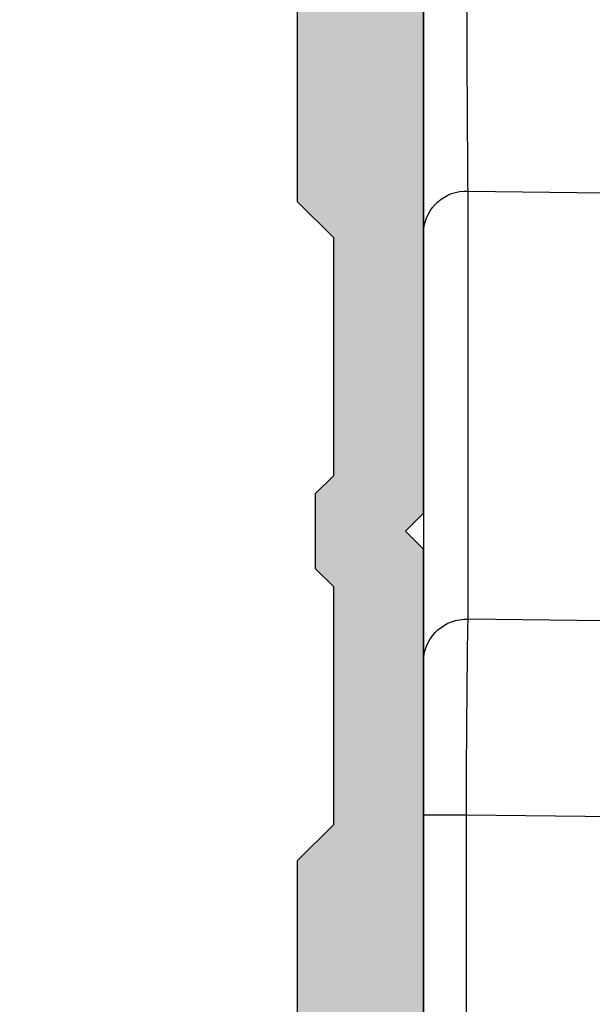
# Model space of a CAD drawing. Units: millimetres. Extents: x 0 to 354, y 0 to 482.
# Drawn here: x 281 to 294, y 45 to 66 of the extents above; entities that cross this region are included whole.
import ezdxf

# ---------------------------------------------------------------- set-up
doc = ezdxf.new("R2010")
doc.units = ezdxf.units.MM
for name, color, linetype in [('02471$0$APL Hatch', 253, 'Continuous'), ('02471$0$APL Joinery', 2, 'Continuous'), ('APL Joinery', 2, 'Continuous')]:
    doc.layers.add(name, color=color, linetype=linetype)

# ---------------------------------------------------------------- blocks, each defined once
blk = doc.blocks.new('02471')
at = {"layer": '02471$0$APL Hatch'}
h = blk.add_hatch(color=256, dxfattribs=at)
edge = h.paths.add_edge_path(flags=16)
edge.add_arc((-5.499993061948548, -38.89999881279414), 0.5000000000002274, -89.99999999999949, 0, ccw=False)
edge.add_line((-5.499993061948544, -39.39999881279437), (-95.24987752827269, -39.39999881279437))
edge.add_arc((-95.24987752827269, -38.89999881279437), 0.5, 180, 270, ccw=False)
edge.add_line((-95.74987752827269, -38.89999881279437), (-95.7498848438263, -20.89999616146122))
edge.add_line((-95.7498848438263, -20.89999616146122), (-96.14989161491394, -20.50000429153476))
edge.add_line((-96.14989161491394, -20.50000429153476), (-95.7498848438263, -20.09999752044712))
edge.add_line((-95.7498848438263, -20.09999752044712), (-95.74987752827269, -18.0999988127943))
edge.add_arc((-97.3498775282727, -18.0999988127943), 1.600000000000009, 0, 89.9999999999995)
edge.add_line((-97.34987752827269, -16.4999988127943), (-98.89999306194835, -16.4999988127943))
edge.add_arc((-98.89999306194835, -15.9999988127943), 0.5, 180, 270, ccw=False)
edge.add_line((-99.39999306194835, -15.9999988127943), (-99.3999906540544, -6.099997496605276))
edge.add_arc((-98.8999906540544, -6.099997496605276), 0.5, 90, 180, ccw=False)
edge.add_line((-98.8999906540544, -5.599997496605276), (-95.94987512037874, -5.599997496605276))
edge.add_arc((-95.94987512037874, -5.399997496605273), 0.2000000000000028, 270, 360.000000000002)
edge.add_line((-95.74987512037873, -5.399997496605266), (-95.74987512037879, -3.799997496605259))
edge.add_arc((-95.94987512037879, -3.799997496605265), 0.2000000000000028, 1.653888434361005e-12, 89.99999999999594)
edge.add_line((-95.94987512037878, -3.599997496605262), (-98.8999906540544, -3.599997496605283))
edge.add_arc((-98.8999906540544, -3.099997496605283), 0.5, 179.9999999999992, 270, ccw=False)
edge.add_line((-99.3999906540544, -3.099997496605276), (-99.3999906540544, -2.099997496605496))
edge.add_arc((-98.8999906540544, -2.099997496605496), 0.5, 90, 180, ccw=False)
edge.add_line((-98.8999906540544, -1.599997496605496), (-5.499993061948544, -1.59999881279407))
edge.add_arc((-5.499993061948487, -2.09999881279424), 0.5000000000001705, 6.480149750132114e-12, 90.00000000000648, ccw=False)
edge.add_line((-4.999993061948317, -2.099998812794183), (-4.999995231628418, -7.400006055831909))
edge.add_line((-4.999995231628418, -7.400006055831909), (-5.799993872642517, -8.200004696846008))
edge.add_line((-5.799993872642517, -8.200004696846008), (-5.799993872642517, -13.19999992847443))
edge.add_line((-5.799993872642517, -13.19999992847443), (-4.999995231628418, -13.99999856948853))
edge.add_line((-4.999995231628418, -13.99999856948853), (-4.999995231628418, -19.27156746387482))
edge.add_line((-4.999995231628418, -19.27156746387482), (-5.399987101554871, -19.67157423496246))
edge.add_line((-5.399987101554871, -19.67157423496246), (-5.399987101554871, -21.32841944694519))
edge.add_line((-5.399987101554871, -21.32841944694519), (-4.999995231628418, -21.72842621803284))
edge.add_line((-4.999995231628418, -21.72842621803284), (-4.999995231628418, -26.99999511241913))
edge.add_line((-4.999995231628418, -26.99999511241913), (-5.79999387264229, -27.79999375343323))
edge.add_line((-5.79999387264229, -27.79999375343323), (-5.79999387264229, -32.80000388622284))
edge.add_line((-5.79999387264229, -32.80000388622284), (-4.999995231628191, -33.60000252723694))
edge.add_line((-4.999995231628191, -33.60000252723694), (-4.99999306194832, -38.89999881279414))
edge = h.paths.add_edge_path()
edge.add_arc((-112.0998821528745, -9.298998550978538), 0.1999999999999942, 270.0000080843369, 359.999884797137)
edge.add_line((-111.899882152875, -9.298998953112392), (-111.8998775283353, -6.998998812795435))
edge.add_arc((-113.1998775283352, -6.998998812795503), 1.299999999999912, 3.014187205817937e-12, 90.00000000000189)
edge.add_line((-113.1998775283353, -5.698998812795591), (-117.8999930619486, -5.698998812795594))
edge.add_arc((-117.8999930619486, -5.198998812795764), 0.4999999999998295, 179.9999999999935, 269.99999999999346, ccw=False)
edge.add_line((-118.3999930619484, -5.198998812795708), (-118.3999930619486, -2.099998812794411))
edge.add_arc((-117.8999930619486, -2.09999881279441), 0.5, 90, 180.0000000000001, ccw=False)
edge.add_line((-117.8999930619486, -1.59999881279441), (-101.4999906540544, -1.599997496605269))
edge.add_arc((-101.4999906540544, -2.099997496605269), 0.5, 0, 90, ccw=False)
edge.add_line((-100.9999906540544, -2.099997496605269), (-100.9999930619483, -17.5999988127943))
edge.add_arc((-100.4999930619483, -17.5999988127943), 0.5, 180, 270)
edge.add_line((-100.4999930619483, -18.0999988127943), (-97.34988212585449, -18.09999346733127))
edge.add_line((-97.34988212585449, -18.09999346733127), (-97.34988212585449, -23.29999208450351))
edge.add_line((-97.34988212585449, -23.29999208450351), (-99.99999403953552, -23.29999208450351))
edge.add_line((-99.99999403953552, -23.29999208450351), (-99.99999306194832, -21.99999881279427))
edge.add_arc((-100.4999930619483, -21.99999881279427), 0.5, 0, 180)
edge.add_line((-100.9999930619483, -21.99999881279427), (-100.9999930619483, -26.74699881279435))
edge.add_arc((-100.399993061917, -26.74699881279435), 0.6000000000312866, 180, 360)
edge.add_line((-99.79999306188574, -26.74699881279435), (-99.7999906539917, -24.49999749660526))
edge.add_line((-99.7999906539917, -24.49999749660526), (-97.34988212585449, -24.49999749660526))
edge.add_line((-97.34988212585449, -24.49999749660526), (-97.34988212585426, -39.36800360679661))
edge.add_line((-97.34988212585426, -39.36800360679661), (-97.8499930618857, -39.36799881279524))
edge.add_arc((-97.84999306188566, -38.86799881279514), 0.5000000000000995, 239.6134633859946, 269.9999999999951, ccw=False)
edge.add_line((-98.10290860005239, -39.29931508950392), (-99.70001724685176, -38.37777977109261))
edge.add_arc((-99.79999306188554, -38.55099881279493), 0.1999999999998542, 60.00799999997353, 134.9909999999266)
edge.add_line((-99.94139220196325, -38.40955524388766), (-100.9413932416514, -39.40942506415338))
edge.add_arc((-100.799981164932, -39.55085569929975), 0.2000000000000018, 134.9962405977124, 180)
edge.add_line((-100.999981164932, -39.55085569929975), (-100.999981164932, -41.09999368190799))
edge.add_arc((-100.799981164932, -41.09999368190799), 0.2000000000000028, 180, 270)
edge.add_line((-100.799981164932, -41.29999368190799), (-0.1999999999997755, -41.29999368190765))
edge.add_arc((-0.1999999999997748, -41.09999368190765), 0.2000000000000028, 270.0000000000008, 360)
edge.add_line((2.280398092580072e-13, -41.09999368190765), (2.275402088969258e-13, -39.49999470710755))
edge.add_arc((-0.1999999999997753, -39.49999470710755), 0.2000000000000028, 0, 89.99999999999925)
edge.add_line((-0.1999999999997726, -39.29999470710754), (-2.999991178512346, -39.29999470710754))
edge.add_line((-2.999991178512346, -39.29999470710754), (-2.999991178512573, -20.89999616146088))
edge.add_line((-2.999991178512573, -20.89999616146088), (-3.39999794960022, -20.50000429153442))
edge.add_line((-3.39999794960022, -20.50000429153442), (-2.999991178512573, -20.09999752044678))
edge.add_line((-2.999991178512573, -20.09999752044678), (-2.999991178512573, -1.69999897480011))
edge.add_line((-2.999991178512573, -1.69999897480011), (-0.2000000000000002, -1.69999897480011))
edge.add_arc((-0.2, -1.49999897480011), 0.2, 270, 360)
edge.add_line((-2.775557561562891e-17, -1.49999897480011), (2.775557561562891e-17, -0.1999999980237943))
edge.add_arc((-0.2000000000000001, -0.1999999980237943), 0.2000000000000001, 7.951386703658787e-15, 89.99999943385876)
edge.add_line((-0.1999999980237943, 1.976205726839098e-09), (-120.1499930619486, 1.18720549835416e-06))
edge.add_arc((-120.1499930619486, -0.2499988127945585), 0.2500000000000568, 90, 270)
edge.add_line((-120.1499930619486, -0.4999988127946153), (-120.0000047683716, -0.499993562698819))
edge.add_line((-120.0000047683716, -0.499993562698819), (-120.0000047683716, -9.298998551053444))
edge.add_arc((-119.8000047683716, -9.29899855105344), 0.2000000000000028, 180.000000000001, 269.9999918942205)
edge.add_line((-119.8000047966661, -9.498998551053441), (-117.9498775283355, -9.498998812795662))
edge.add_arc((-117.9498775283355, -8.998998812795548), 0.5000000000001137, 270, 450)
edge.add_line((-117.9498775283355, -8.498998812795435), (-118.6998784542084, -8.498996496201016))
edge.add_line((-118.6998784542084, -8.498996496201016), (-118.6998784542084, -6.99900090694473))
edge.add_line((-118.6998784542084, -6.99900090694473), (-113.1998896598816, -6.99900090694473))
edge.add_line((-113.1998896598816, -6.99900090694473), (-113.1998896598816, -8.498996496201016))
edge.add_line((-113.1998896598816, -8.498996496201016), (-113.9443096776729, -8.498998812795435))
edge.add_arc((-113.9498775283355, -8.998998812795378), 0.5000309999999442, 89.36199768285557, 269.3619976828556)
edge.add_line((-113.9554453789981, -9.498998812795321), (-112.0998821246549, -9.49899855097853))
h = blk.add_hatch(color=256, dxfattribs=at)
edge = h.paths.add_edge_path()
edge.add_line((-113.1998775283353, -5.698998812795591), (-117.8999930619486, -5.698998812795594))
edge.add_arc((-117.8999930619486, -5.198998812795764), 0.4999999999998295, 179.9999999999935, 269.99999999999346, ccw=False)
edge.add_line((-118.3999930619484, -5.198998812795708), (-118.3999930619486, -2.099998812794411))
edge.add_arc((-117.8999930619486, -2.09999881279441), 0.5, 90, 180.0000000000001, ccw=False)
edge.add_line((-117.8999930619486, -1.59999881279441), (-101.4999906540544, -1.599997496605269))
edge.add_arc((-101.4999906540544, -2.099997496605269), 0.5, 0, 90, ccw=False)
edge.add_line((-100.9999906540544, -2.099997496605269), (-100.9999930619483, -17.5999988127943))
edge.add_arc((-100.4999930619483, -17.5999988127943), 0.5, 180, 270)
edge.add_line((-100.4999930619483, -18.0999988127943), (-97.34988212585449, -18.09999346733127))
edge.add_line((-97.34988212585449, -18.09999346733127), (-97.34988212585449, -23.29999208450351))
edge.add_line((-97.34988212585449, -23.29999208450351), (-99.99999403953552, -23.29999208450351))
edge.add_line((-99.99999403953552, -23.29999208450351), (-99.99999306194832, -21.99999881279427))
edge.add_arc((-100.4999930619483, -21.99999881279427), 0.5, 0, 180)
edge.add_line((-100.9999930619483, -21.99999881279427), (-100.9999930619483, -26.74699881279435))
edge.add_arc((-100.399993061917, -26.74699881279435), 0.6000000000312866, 180, 360)
edge.add_line((-99.79999306188574, -26.74699881279435), (-99.7999906539917, -24.49999749660526))
edge.add_line((-99.7999906539917, -24.49999749660526), (-97.34988212585449, -24.49999749660526))
edge.add_line((-97.34988212585449, -24.49999749660526), (-97.34988212585426, -39.36800360679661))
edge.add_line((-97.34988212585426, -39.36800360679661), (-97.8499930618857, -39.36799881279524))
edge.add_arc((-97.84999306188566, -38.86799881279514), 0.5000000000000995, 239.6134633859946, 269.9999999999951, ccw=False)
edge.add_line((-98.10290860005239, -39.29931508950392), (-99.70001724685176, -38.37777977109261))
edge.add_arc((-99.79999306188554, -38.55099881279493), 0.1999999999998542, 60.00799999997353, 134.9909999999266)
edge.add_line((-99.94139220196325, -38.40955524388766), (-100.9413932416514, -39.40942506415338))
edge.add_arc((-100.799981164932, -39.55085569929975), 0.2000000000000018, 134.9962405977124, 180)
edge.add_line((-100.999981164932, -39.55085569929975), (-100.999981164932, -41.09999368190799))
edge.add_arc((-100.799981164932, -41.09999368190799), 0.2000000000000028, 180, 270)
edge.add_line((-100.799981164932, -41.29999368190799), (-0.1999999999997755, -41.29999368190765))
edge.add_arc((-0.1999999999997748, -41.09999368190765), 0.2000000000000028, 270.0000000000008, 360)
edge.add_line((2.280398092580072e-13, -41.09999368190765), (2.275402088969258e-13, -39.49999470710755))
edge.add_arc((-0.1999999999997753, -39.49999470710755), 0.2000000000000028, 0, 89.99999999999925)
edge.add_line((-0.1999999999997726, -39.29999470710754), (-2.999991178512346, -39.29999470710754))
edge.add_line((-2.999991178512346, -39.29999470710754), (-2.999991178512573, -20.89999616146088))
edge.add_line((-2.999991178512573, -20.89999616146088), (-3.39999794960022, -20.50000429153442))
edge.add_line((-3.39999794960022, -20.50000429153442), (-2.999991178512573, -20.09999752044678))
edge.add_line((-2.999991178512573, -20.09999752044678), (-2.999991178512573, -1.69999897480011))
edge.add_line((-2.999991178512573, -1.69999897480011), (-0.2000000000000002, -1.69999897480011))
edge.add_arc((-0.2, -1.49999897480011), 0.2, 270, 360)
edge.add_line((-2.775557561562891e-17, -1.49999897480011), (2.775557561562891e-17, -0.1999999980237943))
edge.add_arc((-0.2000000000000001, -0.1999999980237943), 0.2000000000000001, 7.951386703658787e-15, 89.99999943385876)
edge.add_line((-0.1999999980237943, 1.976205726839098e-09), (-120.1499930619486, 1.18720549835416e-06))
edge.add_arc((-120.1499930619486, -0.2499988127945585), 0.2500000000000568, 90, 270)
edge.add_line((-120.1499930619486, -0.4999988127946153), (-120.0000047683716, -0.499993562698819))
edge.add_line((-120.0000047683716, -0.499993562698819), (-120.0000047683716, -9.298998551053444))
edge.add_arc((-119.8000047683716, -9.29899855105344), 0.2000000000000028, 180.000000000001, 269.9999918942205)
edge.add_line((-119.8000047966661, -9.498998551053441), (-117.9498775283355, -9.498998812795662))
edge.add_arc((-117.9498775283355, -8.998998812795548), 0.5000000000001137, 270, 450)
edge.add_line((-117.9498775283355, -8.498998812795435), (-118.6998784542084, -8.498996496201016))
edge.add_line((-118.6998784542084, -8.498996496201016), (-118.6998784542084, -6.99900090694473))
edge.add_line((-118.6998784542084, -6.99900090694473), (-113.1998896598816, -6.99900090694473))
edge.add_line((-113.1998896598816, -6.99900090694473), (-113.1998896598816, -8.498996496201016))
edge.add_line((-113.1998896598816, -8.498996496201016), (-113.9443096776729, -8.498998812795435))
edge.add_arc((-113.9498775283355, -8.998998812795378), 0.5000309999999442, 89.36199768285557, 269.3619976828556)
edge.add_line((-113.9554453789981, -9.498998812795321), (-112.0998821246549, -9.49899855097853))
edge.add_arc((-112.0998821528745, -9.298998550978538), 0.1999999999999942, 270.0000080843369, 359.999884797137)
edge.add_line((-111.899882152875, -9.298998953112392), (-111.8998775283353, -6.998998812795435))
edge.add_arc((-113.1998775283352, -6.998998812795502), 1.299999999999912, 2.975041917430691e-12, 90.00000000000189)
edge = h.paths.add_edge_path(flags=16)
edge.add_arc((-5.499993061948487, -2.09999881279424), 0.5000000000001705, 6.480149750132114e-12, 90.00000000000648, ccw=False)
edge.add_line((-4.999993061948317, -2.099998812794183), (-4.999995231628418, -7.400006055831909))
edge.add_line((-4.999995231628418, -7.400006055831909), (-5.799993872642517, -8.200004696846008))
edge.add_line((-5.799993872642517, -8.200004696846008), (-5.799993872642517, -13.19999992847443))
edge.add_line((-5.799993872642517, -13.19999992847443), (-4.999995231628418, -13.99999856948853))
edge.add_line((-4.999995231628418, -13.99999856948853), (-4.999995231628418, -19.27156746387482))
edge.add_line((-4.999995231628418, -19.27156746387482), (-5.399987101554871, -19.67157423496246))
edge.add_line((-5.399987101554871, -19.67157423496246), (-5.399987101554871, -21.32841944694519))
edge.add_line((-5.399987101554871, -21.32841944694519), (-4.999995231628418, -21.72842621803284))
edge.add_line((-4.999995231628418, -21.72842621803284), (-4.999995231628418, -26.99999511241913))
edge.add_line((-4.999995231628418, -26.99999511241913), (-5.79999387264229, -27.79999375343323))
edge.add_line((-5.79999387264229, -27.79999375343323), (-5.79999387264229, -32.80000388622284))
edge.add_line((-5.79999387264229, -32.80000388622284), (-4.999995231628191, -33.60000252723694))
edge.add_line((-4.999995231628191, -33.60000252723694), (-4.99999306194832, -38.89999881279414))
edge.add_arc((-5.499993061948548, -38.89999881279414), 0.5000000000002274, -89.99999999999949, 0, ccw=False)
edge.add_line((-5.499993061948544, -39.39999881279437), (-95.24987752827269, -39.39999881279437))
edge.add_arc((-95.24987752827269, -38.89999881279437), 0.5, 180, 270, ccw=False)
edge.add_line((-95.74987752827269, -38.89999881279437), (-95.7498848438263, -20.89999616146122))
edge.add_line((-95.7498848438263, -20.89999616146122), (-96.14989161491394, -20.50000429153476))
edge.add_line((-96.14989161491394, -20.50000429153476), (-95.7498848438263, -20.09999752044712))
edge.add_line((-95.7498848438263, -20.09999752044712), (-95.74987752827269, -18.0999988127943))
edge.add_arc((-97.3498775282727, -18.0999988127943), 1.600000000000009, 0, 89.9999999999995)
edge.add_line((-97.34987752827269, -16.4999988127943), (-98.89999306194835, -16.4999988127943))
edge.add_arc((-98.89999306194835, -15.9999988127943), 0.5, 180, 270, ccw=False)
edge.add_line((-99.39999306194835, -15.9999988127943), (-99.3999906540544, -6.099997496605276))
edge.add_arc((-98.8999906540544, -6.099997496605276), 0.5, 90, 180, ccw=False)
edge.add_line((-98.8999906540544, -5.599997496605276), (-95.94987512037874, -5.599997496605276))
edge.add_arc((-95.94987512037874, -5.399997496605273), 0.2000000000000028, 270, 360.000000000002)
edge.add_line((-95.74987512037873, -5.399997496605266), (-95.74987512037879, -3.799997496605259))
edge.add_arc((-95.94987512037879, -3.799997496605265), 0.2000000000000028, 1.653888434361005e-12, 89.99999999999594)
edge.add_line((-95.94987512037878, -3.599997496605262), (-98.8999906540544, -3.599997496605283))
edge.add_arc((-98.8999906540544, -3.099997496605283), 0.5, 179.9999999999992, 270, ccw=False)
edge.add_line((-99.3999906540544, -3.099997496605276), (-99.3999906540544, -2.099997496605496))
edge.add_arc((-98.8999906540544, -2.099997496605496), 0.5, 90, 180, ccw=False)
edge.add_line((-98.8999906540544, -1.599997496605496), (-5.499993061948544, -1.59999881279407))
at = {"layer": '02471$0$APL Joinery'}
for points in [[(-100.799981164932, -41.29999368190799), (-0.199999999999772, -41.29999368190765, 0.4142135623730909), (2.280398092580072e-13, -41.09999368190765), (2.275402088969258e-13, -39.49999470710755, 0.4142135623730911), (-0.1999999999997726, -39.29999470710754), (-2.999991178512346, -39.29999470710754), (-2.999991178512573, -20.89999616146088), (-3.39999794960022, -20.50000429153442), (-2.999991178512573, -20.09999752044678), (-2.999991178512573, -1.69999897480011), (-0.2, -1.69999897480011, 0.414213562373095), (-2.775557561562891e-17, -1.49999897480011), (2.775557561562891e-17, -0.1999999980237943, 0.4142135594790087), (-0.1999999980237943, 1.976205726839098e-09), (-120.1499930619486, 1.18720549835416e-06, 0.9999999999999999)], [(-98.8999906540544, -1.599997496605496), (-5.499993061948544, -1.59999881279407, -0.414213562373095), (-4.999993061948317, -2.099998812794183), (-4.999995231628418, -7.400006055831909), (-5.799993872642517, -8.200004696846008), (-5.799993872642517, -13.19999992847443), (-4.999995231628418, -13.99999856948853), (-4.999995231628418, -19.27156746387482), (-5.399987101554871, -19.67157423496246), (-5.399987101554871, -21.32841944694519), (-4.999995231628418, -21.72842621803284), (-4.999995231628418, -26.99999511241913), (-5.79999387264229, -27.79999375343323), (-5.79999387264229, -32.80000388622284), (-4.999995231628191, -33.60000252723694), (-4.99999306194832, -38.89999881279414, -0.4142135623730929), (-5.499993061948544, -39.39999881279437), (-95.24987752827269, -39.39999881279437, -0.414213562373095)]]:
    blk.add_lwpolyline(points, format="xyb", dxfattribs=at)
blk = doc.blocks.new('30680 closed')
at = {"layer": 'APL Joinery', "color": 8}
for p, q in [((6.596155295191721, 51.12399238858906), (6.596155295234979, 43.17651914328933)), ((5.613607701667554, 44.04241264720468), (2.596155295230467, 44.0053402982413)), ((5.613607701719133, 34.56644296927208), (5.613607701667554, 44.04241264720468)), ((6.596155295234979, 43.1765191432893), (6.596155295286557, 33.7005494653567)), ((2.596155295282003, 34.53595984246829), (5.613607701719133, 34.56644296927208)), ((6.596155295286557, 33.70054946535667), (6.596155295305408, 30.23556583715519)), ((6.596155295293045, 32.5052756110678), (6.596155295361811, 19.87258523897502)), ((5.648491251548364, 30.23556583715005), (1.428157982461357, 30.19293087995189)), ((5.648491251604767, 19.87258523896985), (5.648491251548364, 30.23556583715005)), ((6.596155295305422, 30.23556583715519), (5.648491251548364, 30.23556583715005)), ((6.596155295305422, 30.23556583715519), (6.596155295361825, 19.872585238975))]:
    blk.add_line(p, q, dxfattribs=at)
for centre, radius, start, end in [((5.66122482380446, 43.10603932364987), 0.9375832717074797, 4.311093429595489, 92.91113805366845), ((5.66122482385601, 33.63006964571721), 0.9375832717075293, 4.311093429598768, 92.91113805366561)]:
    blk.add_arc(centre, radius, start, end, dxfattribs=at)
for centre, major_axis, ratio, start_param, end_param in [((5.59615529517373, 54.43034723616471), (0.01228853872063722, 12.00105659059163), 0.00467395108764419, 3.66607634862181, 4.45531101927514), ((5.596155295305408, 30.23768068553811), (-0.01009733031498841, 5.000153109395997), 0.01046597496460462, 4.711944888612232, 5.758966792060256)]:
    blk.add_ellipse(centre, major_axis=major_axis, ratio=ratio, start_param=start_param, end_param=end_param, dxfattribs=at)

msp = doc.modelspace()

# ---------------------------------------------------------------- block references
at = {"layer": 'APL Joinery', "xscale": -1}
msp.add_blockref('30680 closed', (296.7488089545848, 18.56655533016854), dxfattribs=at)
at = {"layer": 'APL Joinery'}
msp.add_blockref('02471', (293.1526448377824, 75.5843365251251), dxfattribs=at)

doc.saveas('drawing.dxf')
